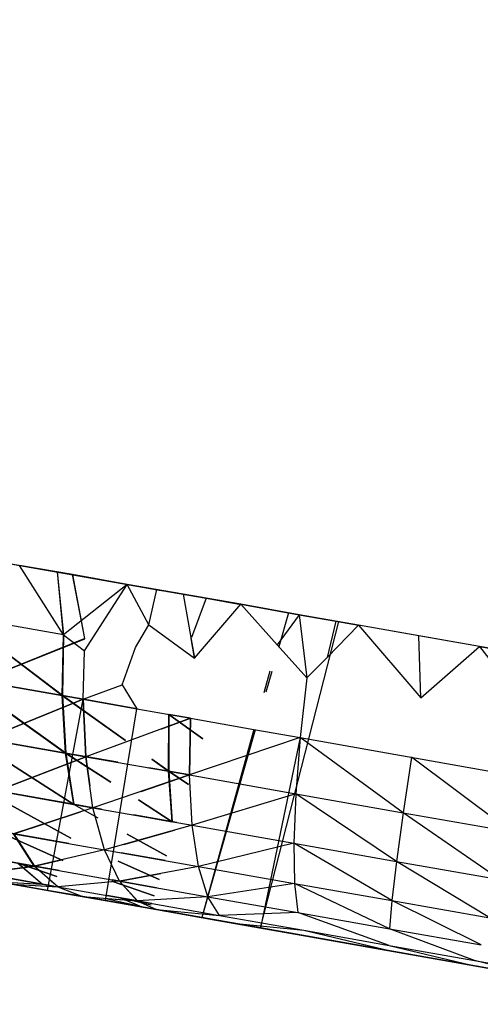
# Model space of a CAD drawing. Units: millimetres. Extents: x 142 to 913, y 163 to 967.
# Drawn here: x 190 to 191, y 690 to 692 of the extents above; entities that cross this region are included whole.
import ezdxf

# ---------------------------------------------------------------- set-up
doc = ezdxf.new("R2010")
doc.units = ezdxf.units.MM
doc.layers.add('COTA', color=1, linetype='Continuous')
doc.layers.add('RUBINETTOS', color=2, linetype='Continuous')
doc.styles.get("Standard").update_dxf_attribs({"font": 'arial.ttf'})
doc.dimstyles.new('Milímetros', dxfattribs={"dimtxt": 11, "dimasz": 5, "dimexe": 3, "dimexo": 10, "dimgap": 3, "dimtad": 1, "dimtxsty": 'Standard', "dimblk": 'DOT', "dimcen": 2.5, "dimadec": 0, "dimazin": 0, "dimtfac": 1, "dimtmove": 0, "dimatfit": 3, "dimldrblk": 'DOT', "dimfxl": 0, "dimarcsym": 0})

# ---------------------------------------------------------------- blocks, each defined once
blk = doc.blocks.new('_Dot')
at = {"color": 0, "linetype": 'ByBlock', "lineweight": -2}
blk.add_line((-0.5, 0), (-1, 0), dxfattribs=at)
at = {"color": 0, "linetype": 'ByBlock', "const_width": 0.5}
blk.add_lwpolyline([(-0.25, 0, 1), (0.25, 0, 1)], format="xyb", close=True, dxfattribs=at)
blk = doc.blocks.new('*D35')
at = {"layer": 'COTA', "color": 0, "lineweight": -2}
for p, q in [((157.5241, 711.4142), (157.5241, 954.3052)), ((394.5233, 459.1858), (394.5233, 954.3052)), ((162.5241, 951.3052), (389.5233, 951.3052))]:
    blk.add_line(p, q, dxfattribs=at)
at = {"layer": 'Defpoints', "color": 0}
for p in [(394.5233, 951.3052), (157.5241, 701.4142), (394.5233, 449.1858)]:
    blk.add_point(p, dxfattribs=at)
at = {"layer": 'COTA', "color": 0, "lineweight": -2, "xscale": 5, "yscale": 5, "zscale": 5, "rotation": 180}
blk.add_blockref('_Dot', (157.5241, 951.3052), dxfattribs=at)
at = {"layer": 'COTA', "color": 0, "lineweight": -2, "xscale": 5, "yscale": 5, "zscale": 5}
blk.add_blockref('_Dot', (394.5233, 951.3052), dxfattribs=at)
at = {"layer": 'COTA', "color": 0, "insert": (276.0237, 959.9253), "char_height": 11, "attachment_point": 5}
blk.add_mtext('237', dxfattribs=at)
blk = doc.blocks.new('*D41')
at = {"layer": 'COTA', "color": 0, "lineweight": -2}
for p, q in [((189.6372, 690.4442), (154.5241, 690.4442)), ((157.5241, 685.4442), (157.5241, 449.2068)), ((334.7129, 444.2068), (154.5241, 444.2068))]:
    blk.add_line(p, q, dxfattribs=at)
at = {"layer": 'Defpoints', "color": 0}
for p in [(199.6372, 690.4442), (157.5241, 444.2068), (344.7129, 444.2068)]:
    blk.add_point(p, dxfattribs=at)
at = {"layer": 'COTA', "color": 0, "lineweight": -2, "xscale": 5, "yscale": 5, "zscale": 5}
for p, rotation in [((157.5241, 690.4442), 90), ((157.5241, 444.2068), 270)]:
    blk.add_blockref('_Dot', p, dxfattribs=dict(at, rotation=rotation))
at = {"layer": 'COTA', "color": 0, "insert": (148.9078, 567.3255), "char_height": 11, "attachment_point": 5, "rotation": 90}
blk.add_mtext('245', dxfattribs=at)

msp = doc.modelspace()

# ---------------------------------------------------------------- linework, layer by layer
at = {"layer": 'RUBINETTOS'}
for p, q in [((190.1638, 690.9685), (190.231, 690.9567)), ((190.207, 690.9609), (190.2802, 690.948)), ((190.2883, 690.8656), (190.2308, 690.9567)), ((190.372, 690.9318), (190.2308, 690.9567)), ((190.3004, 690.9445), (190.2308, 690.9567)), ((190.231, 690.9567), (190.3005, 690.9444)), ((190.2802, 690.948), (190.2883, 690.8656)), ((190.2802, 690.948), (190.3552, 690.9348)), ((190.2885, 690.8655), (190.2804, 690.948)), ((190.3162, 690.8606), (190.3004, 690.9445)), ((190.372, 690.9318), (190.3004, 690.9445)), ((190.3163, 690.8606), (190.3005, 690.9444)), ((190.3005, 690.9444), (190.3722, 690.9318)), ((190.3552, 690.9348), (190.4167, 690.9239)), ((190.372, 690.9318), (190.2883, 690.8656)), ((190.3158, 690.8448), (190.372, 690.9318)), ((190.4002, 690.8789), (190.372, 690.9318)), ((190.372, 690.9318), (190.4107, 690.925)), ((190.372, 690.9318), (190.4757, 690.9135)), ((190.4456, 690.9188), (190.372, 690.9318)), ((190.3722, 690.9318), (190.4377, 690.9202)), ((190.4002, 690.8789), (190.4107, 690.925)), ((190.4107, 690.925), (190.4757, 690.9135)), ((190.4456, 690.9188), (190.4603, 690.8352)), ((190.5209, 690.9056), (190.4456, 690.9188)), ((190.4757, 690.9135), (190.4564, 690.8619)), ((190.4735, 690.9139), (190.5097, 690.9075)), ((190.4735, 690.9139), (190.5211, 690.9055)), ((190.4757, 690.9135), (190.5209, 690.9056)), ((190.4603, 690.8352), (190.5209, 690.9056)), ((190.5209, 690.9056), (190.5977, 690.892)), ((190.5209, 690.9056), (190.5685, 690.8527)), ((190.5977, 690.892), (190.5209, 690.9056)), ((190.1503, 690.8899), (190.2868, 690.786)), ((190.2869, 690.7859), (190.1505, 690.8899)), ((190.2883, 690.8656), (190.1769, 690.8852)), ((190.547, 690.4814), (190.6497, 690.8829)), ((190.5977, 690.892), (190.5685, 690.8527)), ((190.5836, 690.8945), (190.5709, 690.8501)), ((190.5977, 690.892), (190.6458, 690.8835)), ((190.5977, 690.892), (190.6078, 690.8092)), ((190.6756, 690.8783), (190.5977, 690.892)), ((190.6458, 690.8835), (190.6342, 690.8361)), ((190.6458, 690.8835), (190.6756, 690.8783)), ((190.383, 690.8489), (190.4002, 690.8789)), ((190.4002, 690.8789), (190.4603, 690.8352)), ((190.6342, 690.8361), (190.6756, 690.8783)), ((190.6756, 690.8783), (190.7572, 690.7829)), ((190.8341, 690.8503), (190.6756, 690.8783)), ((190.7545, 690.8644), (190.6756, 690.8783)), ((190.3162, 690.8606), (190.178, 690.8052)), ((190.1782, 690.8051), (190.3162, 690.8605)), ((190.2868, 690.786), (190.2883, 690.8656)), ((190.2885, 690.8655), (190.2869, 690.7859)), ((190.2883, 690.8656), (190.3158, 690.8448)), ((190.4604, 690.8354), (190.456, 690.8606)), ((190.7572, 690.7829), (190.7545, 690.8644)), ((190.8341, 690.8503), (190.7545, 690.8644)), ((190.3141, 690.7812), (190.3158, 690.8448)), ((190.3653, 690.8001), (190.383, 690.8489)), ((190.5685, 690.8527), (190.6078, 690.8092)), ((190.7572, 690.7829), (190.8341, 690.8503)), ((190.8341, 690.8503), (190.9072, 690.7564)), ((190.8341, 690.8503), (190.9937, 690.8222)), ((190.9139, 690.8363), (190.8341, 690.8503)), ((190.6078, 690.8092), (190.6342, 690.8361)), ((190.5589, 690.8178), (190.5511, 690.7896)), ((190.5616, 690.8174), (190.554, 690.7906)), ((190.2868, 690.786), (190.152, 690.8098)), ((190.152, 690.8098), (190.2912, 690.7106)), ((190.1522, 690.8097), (190.2869, 690.7859)), ((190.2914, 690.7106), (190.1522, 690.8097)), ((190.178, 690.8052), (190.3141, 690.7812)), ((190.3141, 690.7812), (190.1782, 690.8051)), ((190.6078, 690.8092), (190.5989, 690.7309)), ((190.3141, 690.7812), (190.3653, 690.8001)), ((190.3653, 690.8001), (190.3845, 690.7688)), ((190.3141, 690.7812), (190.1861, 690.7291)), ((190.1862, 690.7291), (190.3142, 690.7811)), ((190.2673, 690.5307), (190.3141, 690.7812)), ((190.3845, 690.7688), (190.2868, 690.786)), ((190.2912, 690.7106), (190.2868, 690.786)), ((190.2868, 690.786), (190.3698, 690.727)), ((190.2869, 690.7859), (190.3845, 690.7688)), ((190.3698, 690.727), (190.2869, 690.7859)), ((190.2869, 690.7859), (190.2914, 690.7106)), ((190.3845, 690.7688), (190.3141, 690.7812)), ((190.3176, 690.7059), (190.3141, 690.7812)), ((190.3142, 690.7811), (190.3178, 690.7059)), ((190.3434, 690.5173), (190.3845, 690.7688)), ((190.3845, 690.7688), (190.4549, 690.7563)), ((190.4549, 690.7563), (190.3176, 690.7059)), ((190.4172, 690.7424), (190.455, 690.7563)), ((190.4262, 690.6868), (190.4264, 690.7613)), ((190.4549, 690.7563), (190.4264, 690.7613)), ((190.4264, 690.7613), (190.4712, 690.7293)), ((190.4266, 690.7613), (190.4264, 690.6867)), ((190.4712, 690.7294), (190.4266, 690.7613)), ((190.4537, 690.6819), (190.4549, 690.7563)), ((190.455, 690.7563), (190.4538, 690.6819)), ((190.4549, 690.7563), (190.5379, 690.7417)), ((190.5379, 690.7417), (190.4697, 690.495)), ((190.5399, 690.7413), (190.4697, 690.495)), ((190.5379, 690.7417), (190.5989, 690.7309)), ((190.2912, 690.7106), (190.1609, 690.7336)), ((190.1609, 690.7336), (190.3018, 690.6434)), ((190.1611, 690.7335), (190.2914, 690.7106)), ((190.302, 690.6434), (190.1611, 690.7335)), ((190.1861, 690.7291), (190.3176, 690.7059)), ((190.3178, 690.7059), (190.1862, 690.7291)), ((190.5989, 690.7309), (190.4537, 690.6819)), ((190.5989, 690.7309), (190.547, 690.4814)), ((190.5989, 690.7309), (190.593, 690.6574)), ((190.5989, 690.7309), (190.9597, 690.6673)), ((190.7341, 690.6325), (190.5989, 690.7309)), ((190.3176, 690.7059), (190.2012, 690.6612)), ((190.2014, 690.6611), (190.3178, 690.7059)), ((190.3598, 690.6985), (190.2912, 690.7106)), ((190.3018, 690.6434), (190.2912, 690.7106)), ((190.2912, 690.7106), (190.3506, 690.6724)), ((190.2914, 690.7106), (190.3598, 690.6985)), ((190.3506, 690.6724), (190.2914, 690.7106)), ((190.2914, 690.7106), (190.302, 690.6434)), ((190.3176, 690.7059), (190.4537, 690.6819)), ((190.327, 690.639), (190.3176, 690.7059)), ((190.3178, 690.7059), (190.3231, 690.6677)), ((190.3598, 690.6985), (190.3178, 690.7059)), ((190.4264, 690.6867), (190.4041, 690.7026)), ((190.4041, 690.7025), (190.4262, 690.6868)), ((190.7449, 690.7052), (190.7341, 690.6325)), ((190.8757, 690.6075), (190.7449, 690.7052)), ((190.4262, 690.6868), (190.4004, 690.6913)), ((190.4004, 690.6913), (190.4264, 690.6867)), ((190.4538, 690.6819), (190.4004, 690.6913)), ((190.4537, 690.6819), (190.327, 690.639)), ((190.3903, 690.6603), (190.4538, 690.6819)), ((190.4563, 690.6815), (190.4262, 690.6868)), ((190.4309, 690.6206), (190.4262, 690.6868)), ((190.4262, 690.6868), (190.4526, 690.6696)), ((190.4264, 690.6867), (190.4563, 690.6815)), ((190.4526, 690.6696), (190.4264, 690.6867)), ((190.4264, 690.6867), (190.4311, 690.6206)), ((190.4537, 690.6819), (190.593, 690.6574)), ((190.4572, 690.616), (190.4537, 690.6819)), ((190.3018, 690.6434), (190.1772, 690.6654)), ((190.1772, 690.6654), (190.2981, 690.5991)), ((190.1774, 690.6654), (190.302, 690.6434)), ((190.2981, 690.5991), (190.1774, 690.6654)), ((190.2012, 690.6612), (190.327, 690.639)), ((190.3135, 690.6414), (190.2014, 690.6611)), ((190.593, 690.6574), (190.4572, 690.616)), ((190.593, 690.6574), (190.5904, 690.5925)), ((190.593, 690.6574), (190.7341, 690.6325)), ((190.7254, 690.5687), (190.593, 690.6574)), ((190.327, 690.639), (190.2229, 690.6048)), ((190.3382, 690.637), (190.3018, 690.6434)), ((190.3341, 690.6255), (190.302, 690.6434)), ((190.327, 690.639), (190.4572, 690.616)), ((190.3421, 690.5838), (190.327, 690.639)), ((190.3866, 690.6492), (190.4309, 690.6206)), ((190.4311, 690.6206), (190.3866, 690.6492)), ((190.2231, 690.6048), (190.3106, 690.6335)), ((190.4309, 690.6206), (190.3802, 690.6296)), ((190.3802, 690.6296), (190.4311, 690.6206)), ((190.4371, 690.6196), (190.3802, 690.6296)), ((190.7341, 690.6325), (190.7254, 690.5687)), ((190.7341, 690.6325), (190.8757, 690.6075)), ((190.8609, 690.5448), (190.7341, 690.6325)), ((190.4572, 690.616), (190.3421, 690.5838)), ((190.4572, 690.616), (190.5904, 690.5925)), ((190.4653, 690.5621), (190.4572, 690.616)), ((190.2955, 690.592), (190.2002, 690.6088)), ((190.2002, 690.6088), (190.2874, 690.5699)), ((190.2003, 690.6088), (190.2955, 690.592)), ((190.2874, 690.57), (190.2003, 690.6088)), ((190.2229, 690.6048), (190.3421, 690.5838)), ((190.25, 690.5625), (190.2229, 690.6048)), ((190.2231, 690.6048), (190.2502, 690.5625)), ((190.2955, 690.592), (190.2231, 690.6048)), ((190.3675, 690.5908), (190.4339, 690.6094)), ((190.372, 690.6045), (190.4235, 690.5759)), ((190.4235, 690.5759), (190.372, 690.6045)), ((190.5904, 690.5925), (190.4653, 690.5621)), ((190.5904, 690.5925), (190.7254, 690.5687)), ((190.7193, 690.5173), (190.5904, 690.5925)), ((190.5904, 690.5925), (190.5915, 690.5398)), ((190.1432, 690.5814), (190.25, 690.5625)), ((190.2502, 690.5625), (190.1434, 690.5813)), ((190.3421, 690.5838), (190.25, 690.5625)), ((190.3421, 690.5838), (190.4653, 690.5621)), ((190.3618, 690.5428), (190.3421, 690.5838)), ((190.4216, 690.5698), (190.3639, 690.58)), ((190.3639, 690.58), (190.4216, 690.5698)), ((190.4216, 690.5698), (190.3639, 690.58)), ((190.25, 690.5625), (190.1811, 690.5528)), ((190.1813, 690.5528), (190.2502, 690.5625)), ((190.2286, 690.5663), (190.2608, 690.5388)), ((190.2826, 690.5568), (190.2286, 690.5663)), ((190.2286, 690.5663), (190.2798, 690.549)), ((190.2288, 690.5663), (190.2826, 690.5568)), ((190.2798, 690.549), (190.2288, 690.5663)), ((190.2288, 690.5663), (190.261, 690.5388)), ((190.25, 690.5625), (190.3618, 690.5428)), ((190.2808, 690.5353), (190.25, 690.5625)), ((190.2502, 690.5625), (190.2879, 690.5712)), ((190.2502, 690.5625), (190.2763, 690.5394)), ((190.2826, 690.5568), (190.2502, 690.5625)), ((190.3603, 690.569), (190.4138, 690.5448)), ((190.4138, 690.5448), (190.3603, 690.569)), ((190.4653, 690.5621), (190.3618, 690.5428)), ((190.4653, 690.5621), (190.5915, 690.5398)), ((190.4776, 690.5224), (190.4653, 690.5621)), ((190.7254, 690.5687), (190.7193, 690.5173)), ((190.7254, 690.5687), (190.8609, 690.5448)), ((190.8476, 690.4947), (190.7254, 690.5687)), ((190.2608, 690.5388), (190.1622, 690.5562)), ((190.1623, 690.5561), (190.261, 690.5388)), ((190.1811, 690.5528), (190.2808, 690.5353)), ((190.2751, 690.5363), (190.1813, 690.5528)), ((190.362, 690.5428), (190.4163, 690.5529)), ((190.2673, 690.5307), (190.2033, 690.542)), ((190.2033, 690.542), (190.2989, 690.5252)), ((190.2728, 690.5298), (190.2033, 690.542)), ((190.2033, 690.542), (190.2608, 690.5388)), ((190.2034, 690.542), (190.261, 690.5388)), ((190.2034, 690.542), (190.2951, 690.5258)), ((190.2209, 690.5389), (190.2808, 690.5353)), ((190.2209, 690.5389), (190.3135, 690.5226)), ((190.2728, 690.5298), (190.2211, 690.5389)), ((190.2211, 690.5389), (190.2749, 690.5356)), ((190.3618, 690.5428), (190.2808, 690.5353)), ((190.2808, 690.5353), (190.3851, 690.5169)), ((190.2808, 690.5353), (190.3135, 690.5226)), ((190.3516, 690.5426), (190.4072, 690.5236)), ((190.4072, 690.5236), (190.3517, 690.5426)), ((190.4105, 690.5342), (190.3523, 690.5445)), ((190.3523, 690.5445), (190.4105, 690.5342)), ((190.3618, 690.5428), (190.4776, 690.5224)), ((190.3851, 690.5169), (190.3618, 690.5428)), ((190.362, 690.5428), (190.3853, 690.5168)), ((190.4105, 690.5342), (190.362, 690.5428)), ((190.5915, 690.5398), (190.4776, 690.5224)), ((190.5915, 690.5398), (190.7193, 690.5173)), ((190.716, 690.4803), (190.5915, 690.5398)), ((190.5915, 690.5398), (190.596, 690.5015)), ((190.2989, 690.5252), (190.2673, 690.5307)), ((190.2951, 690.5258), (190.3912, 690.5089)), ((190.3434, 690.5173), (190.2989, 690.5252)), ((190.3135, 690.5226), (190.3851, 690.5169)), ((190.3135, 690.5226), (190.4105, 690.5055)), ((190.3853, 690.5168), (190.3455, 690.5239)), ((190.4041, 690.5135), (190.3642, 690.5206)), ((190.3642, 690.5206), (190.391, 690.5089)), ((190.4034, 690.5115), (190.3642, 690.5206)), ((190.3643, 690.5205), (190.4041, 690.5135)), ((190.3643, 690.5205), (190.3912, 690.5089)), ((190.4034, 690.5115), (190.3643, 690.5205)), ((190.4776, 690.5224), (190.3851, 690.5169)), ((190.4776, 690.5224), (190.596, 690.5015)), ((190.493, 690.4978), (190.4776, 690.5224)), ((190.4697, 690.495), (190.3434, 690.5173)), ((190.391, 690.5089), (190.3434, 690.5173)), ((190.402, 690.507), (190.3434, 690.5173)), ((190.391, 690.5089), (190.3441, 690.5197)), ((190.3912, 690.5089), (190.3441, 690.5197)), ((190.3443, 690.5201), (190.3853, 690.5168)), ((190.3851, 690.5169), (190.493, 690.4978)), ((190.3851, 690.5169), (190.4105, 690.5055)), ((190.3912, 690.5089), (190.4907, 690.4913)), ((190.7193, 690.5173), (190.716, 690.4803)), ((190.7193, 690.5173), (190.8476, 690.4947)), ((190.8364, 690.4591), (190.7193, 690.5173)), ((190.4105, 690.5055), (190.493, 690.4978)), ((190.4105, 690.5055), (190.5108, 690.4878)), ((190.547, 690.4814), (190.4697, 690.495)), ((190.596, 690.5015), (190.493, 690.4978)), ((190.493, 690.4978), (190.6036, 690.4783)), ((190.596, 690.5015), (190.716, 690.4803)), ((190.7155, 690.4586), (190.596, 690.5015)), ((190.4907, 690.4913), (190.5928, 690.4733)), ((190.5108, 690.4878), (190.6036, 690.4783)), ((190.5108, 690.4878), (190.6134, 690.4697)), ((190.9712, 690.4066), (190.547, 690.4814)), ((190.5928, 690.4733), (190.6965, 690.455)), ((190.6036, 690.4783), (190.7155, 690.4586)), ((190.6036, 690.4783), (190.7175, 690.4514)), ((190.6134, 690.4697), (190.7175, 690.4514)), ((190.716, 690.4803), (190.8364, 690.4591)), ((190.8278, 690.4388), (190.716, 690.4803)), ((190.7155, 690.4586), (190.8278, 690.4388)), ((190.7155, 690.4586), (190.8219, 690.4329)), ((190.6965, 690.455), (190.8009, 690.4366)), ((190.7175, 690.4514), (190.8219, 690.4329)), ((190.8009, 690.4366), (190.9049, 690.4183)), ((190.8219, 690.4329), (190.9256, 690.4147)), ((190.8278, 690.4388), (190.9394, 690.4191)), ((190.9256, 690.4147), (190.8278, 690.4388))]:
    msp.add_line(p, q, dxfattribs=at)

# ---------------------------------------------------------------- dimensions: what is measured, and where the dimension line sits
at = {"layer": 'COTA'}
dim = msp.add_linear_dim(base=(394.5233, 951.3052), p1=(157.5241, 701.4142), p2=(394.5233, 449.1858), dimstyle='Milímetros', dxfattribs=at)
dim.commit()
dim.dimension.update_dxf_attribs({"geometry": '*D35', "text_midpoint": (276.0237, 959.9253)})
dim = msp.add_linear_dim(base=(157.5241, 444.2068), p1=(199.6372, 690.4442), p2=(344.7129, 444.2068), angle=90, text='245', dimstyle='Milímetros', dxfattribs=at)
dim.commit()
dim.dimension.update_dxf_attribs({"geometry": '*D41', "text_midpoint": (148.9078, 567.3255)})

doc.saveas('drawing.dxf')
